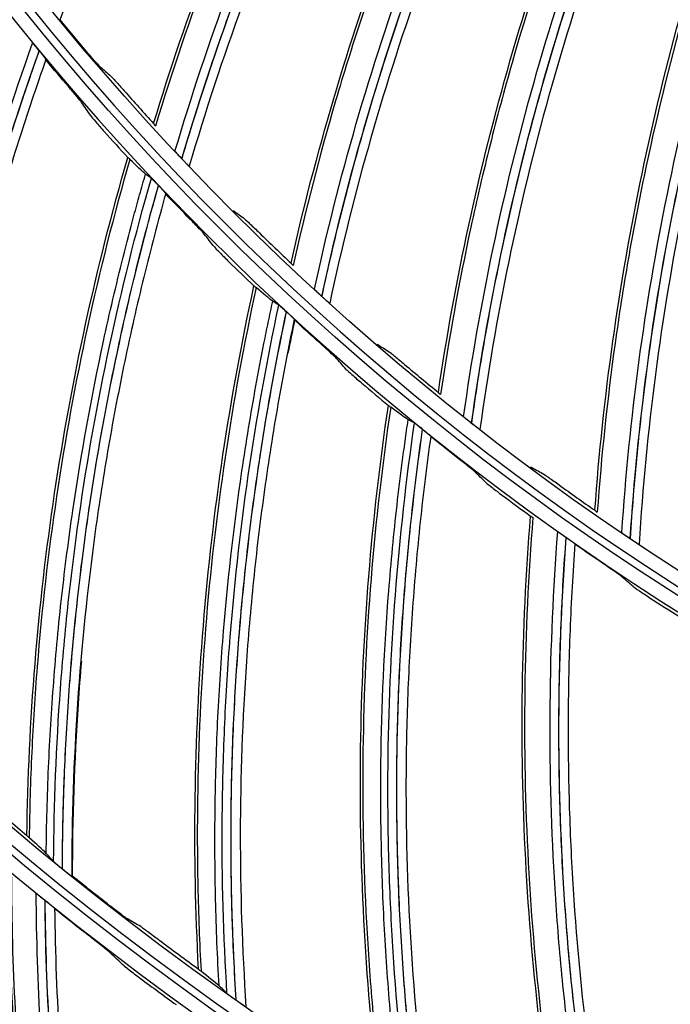
# Model space of a CAD drawing. Units: millimetres. Extents: x 28 to 7739, y -2388 to 801.
# Drawn here: x 6913 to 6951, y -1251 to -1194 of the extents above; entities that cross this region are included whole.
import ezdxf

# ---------------------------------------------------------------- set-up
doc = ezdxf.new("R2010")
doc.units = ezdxf.units.MM
doc.layers.get('0').update_dxf_attribs({"linetype": 'CONTINUOUS'})
doc.layers.get('Defpoints').update_dxf_attribs({"linetype": 'CONTINUOUS'})
doc.layers.add('1', color=7, linetype='CONTINUOUS', true_color=0xffffff)
doc.styles.get("Standard").update_dxf_attribs({"font": 'arial.ttf'})
doc.dimstyles.new('副本 Standard1', dxfattribs={"dimtxt": 25, "dimasz": 20, "dimexe": 5, "dimexo": 0.0625, "dimgap": 10, "dimtad": 1, "dimdec": 1, "dimzin": 0, "dimdsep": 46, "dimtxsty": 'Standard', "dimcen": 0.09, "dimadec": 0, "dimazin": 0, "dimtfac": 1, "dimtdec": 1, "dimtofl": 0, "dimtmove": 0, "dimatfit": 3, "dimfxl": 1, "dimtolj": 1, "dimtzin": 0, "dimarcsym": 0})

# ---------------------------------------------------------------- blocks, each defined once
blk = doc.blocks.new('*D2')
at = {"color": 0, "lineweight": -2, "transparency": 16777216}
for p, q in [((7491.923, -1094.648), (7491.923, -1482.698)), ((6769.23, -1314.781), (6769.23, -1482.698)), ((6789.23, -1477.698), (7471.923, -1477.698))]:
    blk.add_line(p, q, dxfattribs=at)
at = {"color": 0, "transparency": 16777216}
for points in [[(6789.23, -1474.364), (6789.23, -1481.031), (6769.23, -1477.698)], [(7471.923, -1474.364), (7471.923, -1481.031), (7491.923, -1477.698)]]:
    blk.add_solid(points, dxfattribs=at)
at = {"layer": 'Defpoints', "color": 0, "transparency": 16777216}
for p in [(7491.923, -1094.586), (6769.23, -1314.718), (7491.923, -1477.698)]:
    blk.add_point(p, dxfattribs=at)
at = {"color": 0, "transparency": 16777216, "insert": (7130.576, -1454.933), "char_height": 25, "attachment_point": 5}
blk.add_mtext('\\A1;720  W', dxfattribs=at)

msp = doc.modelspace()

# ---------------------------------------------------------------- linework, layer by layer
at = {"layer": '1', "color": 0, "linetype": 'Continuous', "extrusion": (0, 0, -1)}
for radius in [224.688, 192.006, 190.765, 156.821, 155.58, 119.02, 117.779]:
    msp.add_circle((-7034.836, -1095.731), radius, dxfattribs=at)
at = {"layer": '1', "color": 0, "linetype": 'Continuous'}
for centre, radius in [((7034.836, -1095.731), 223.891), ((7034.912, -1092.742), 210), ((7034.836, -1095.731), 191.206), ((7034.836, -1095.731), 189.965), ((7034.836, -1095.731), 156.021), ((7034.836, -1095.731), 154.78), ((7034.836, -1095.731), 118.221), ((7034.836, -1095.731), 116.98)]:
    msp.add_circle(centre, radius, dxfattribs=at)
at = {"layer": '1', "color": 0, "linetype": 'Continuous', "extrusion": (0, 0, -1)}
for radius, start, end in [(222.599, 183.35025, 176.9643), (221.393, 183.48592, 176.82864), (215.728, 182.51627, 177.79713)]:
    msp.add_arc((-7034.836, -1095.731), radius, start, end, dxfattribs=at)
at = {"layer": '1', "color": 0, "linetype": 'Continuous'}
for radius, start, end in [(222.101, 3.0357, 356.64975), (220.895, 3.17136, 356.51408), (215.228, 2.20287, 357.48373), (224.752, 149.746, 359.47536), (224.754, 150.49251, 270)]:
    msp.add_arc((7034.836, -1095.731), radius, start, end, dxfattribs=at)
for points, knots in [([(6920.729, -1200.01), (6922.645, -1193.685), (6924.99, -1187.491), (6930.466, -1175.459), (6933.598, -1169.622), (6937.11, -1164.02)], [0, 0, 0, 0, 0.5, 0.5, 1, 1, 1, 1]), ([(6937.217, -1164.142), (6933.681, -1169.784), (6930.535, -1175.642), (6927.122, -1183.151), (6926.465, -1184.662), (6925.204, -1187.7), (6924.6, -1189.227), (6922.86, -1193.852), (6921.798, -1196.985), (6920.839, -1200.156)], [0, 0, 0, 0, 0.5, 0.5, 0.625, 0.625, 0.75, 0.75, 1, 1, 1, 1]), ([(6921.976, -1201.627), (6922.92, -1198.439), (6923.97, -1195.288), (6926.281, -1189.06), (6927.544, -1185.98), (6930.271, -1179.922), (6931.736, -1176.94), (6934.871, -1171.072), (6936.535, -1168.195), (6938.296, -1165.373)], [0, 0, 0, 0, 0.25, 0.25, 0.5, 0.5, 0.75, 0.75, 1, 1, 1, 1]), ([(6938.625, -1165.806), (6936.868, -1168.629), (6935.208, -1171.507), (6932.084, -1177.375), (6930.624, -1180.357), (6927.908, -1186.416), (6926.65, -1189.496), (6924.926, -1194.167), (6924.104, -1196.516), (6923.341, -1198.887), (6922.846, -1200.471), (6922.606, -1201.266), (6922.37, -1202.063)], [0, 0, 0, 0, 0.25, 0.25, 0.5, 0.5, 0.75, 0.75, 0.875, 0.9375, 0.9375, 1, 1, 1, 1]), ([(6922.379, -1202.072), (6923.316, -1198.884), (6924.36, -1195.734), (6926.661, -1189.505), (6927.917, -1186.426), (6930.632, -1180.367), (6932.093, -1177.383), (6934.436, -1172.983), (6935.644, -1170.805), (6936.907, -1168.657), (6937.761, -1167.232), (6938.196, -1166.524), (6938.634, -1165.818)], [0, 0, 0, 0, 0.25, 0.25, 0.5, 0.5, 0.75, 0.75, 0.875, 0.9375, 0.9375, 1, 1, 1, 1]), ([(6938.962, -1166.288), (6937.213, -1169.108), (6935.561, -1171.982), (6932.453, -1177.844), (6931.001, -1180.824), (6928.303, -1186.877), (6927.055, -1189.953), (6924.772, -1196.174), (6923.737, -1199.321), (6922.808, -1202.505)], [0, 0, 0, 0, 0.25, 0.25, 0.5, 0.5, 0.75, 0.75, 1, 1, 1, 1]), ([(6915.277, -1193.958), (6916.437, -1190.857), (6917.699, -1187.8), (6920.431, -1181.774), (6921.9, -1178.803), (6924.675, -1173.639), (6925.943, -1171.42), (6927.269, -1169.237)], [0, 0, 0, 0, 0.360796, 0.360796, 0.721591, 0.721591, 1, 1, 1, 1]), ([(6928.741, -1208.153), (6930.186, -1201.703), (6932.067, -1195.353), (6936.64, -1182.95), (6939.332, -1176.897), (6942.42, -1171.051)], [0, 0, 0, 0, 0.5, 0.5, 1, 1, 1, 1]), ([(6942.535, -1171.165), (6939.426, -1177.052), (6936.722, -1183.127), (6933.872, -1190.867), (6933.329, -1192.422), (6932.296, -1195.545), (6931.806, -1197.113), (6930.412, -1201.854), (6929.584, -1205.056), (6928.862, -1208.29)], [0, 0, 0, 0, 0.5, 0.5, 0.625, 0.625, 0.75, 0.75, 1, 1, 1, 1]), ([(6930.105, -1209.673), (6930.811, -1206.424), (6931.625, -1203.204), (6933.47, -1196.822), (6934.502, -1193.658), (6936.774, -1187.414), (6938.015, -1184.333), (6940.708, -1178.249), (6942.155, -1175.257), (6943.703, -1172.312)], [0, 0, 0, 0, 0.25, 0.25, 0.5, 0.5, 0.75, 0.75, 1, 1, 1, 1]), ([(6944.063, -1172.72), (6942.52, -1175.665), (6941.077, -1178.658), (6938.394, -1184.741), (6937.158, -1187.822), (6934.897, -1194.065), (6933.871, -1197.23), (6932.496, -1202.015), (6931.849, -1204.419), (6931.264, -1206.839), (6930.887, -1208.456), (6930.706, -1209.267), (6930.53, -1210.078)], [0, 0, 0, 0, 0.25, 0.25, 0.5, 0.5, 0.75, 0.75, 0.875, 0.9375, 0.9375, 1, 1, 1, 1]), ([(6930.539, -1210.087), (6931.239, -1206.839), (6932.047, -1203.62), (6933.881, -1197.238), (6934.907, -1194.074), (6937.167, -1187.832), (6938.403, -1184.748), (6940.415, -1180.187), (6941.459, -1177.925), (6942.56, -1175.69), (6943.307, -1174.206), (6943.688, -1173.468), (6944.072, -1172.731)], [0, 0, 0, 0, 0.25, 0.25, 0.5, 0.5, 0.75, 0.75, 0.875, 0.9375, 0.9375, 1, 1, 1, 1]), ([(6944.435, -1173.176), (6942.899, -1176.117), (6941.463, -1179.106), (6938.797, -1185.181), (6937.569, -1188.261), (6935.326, -1194.496), (6934.308, -1197.656), (6932.491, -1204.029), (6931.69, -1207.243), (6930.999, -1210.487)], [0, 0, 0, 0, 0.25, 0.25, 0.5, 0.5, 0.75, 0.75, 1, 1, 1, 1]), ([(6937.334, -1215.681), (6938.298, -1209.142), (6939.705, -1202.671), (6943.349, -1189.964), (6945.587, -1183.729), (6948.235, -1177.671)], [0, 0, 0, 0, 0.5, 0.5, 1, 1, 1, 1]), ([(6948.358, -1177.775), (6945.692, -1183.876), (6943.444, -1190.134), (6941.174, -1198.064), (6940.747, -1199.655), (6939.947, -1202.846), (6939.575, -1204.445), (6938.534, -1209.276), (6937.946, -1212.531), (6937.464, -1215.809)], [0, 0, 0, 0, 0.5, 0.5, 0.625, 0.625, 0.75, 0.75, 1, 1, 1, 1]), ([(6938.805, -1217.097), (6939.27, -1213.804), (6939.844, -1210.533), (6941.212, -1204.032), (6942.008, -1200.8), (6943.813, -1194.406), (6944.823, -1191.241), (6947.059, -1184.976), (6948.281, -1181.884), (6949.608, -1178.833)], [0, 0, 0, 0, 0.25, 0.25, 0.5, 0.5, 0.75, 0.75, 1, 1, 1, 1]), ([(6949.997, -1179.214), (6948.675, -1182.264), (6947.457, -1185.356), (6945.231, -1191.62), (6944.226, -1194.785), (6942.432, -1201.178), (6941.642, -1204.409), (6940.625, -1209.283), (6940.157, -1211.728), (6939.752, -1214.185), (6939.496, -1215.825), (6939.376, -1216.647), (6939.26, -1217.469)], [0, 0, 0, 0, 0.25, 0.25, 0.5, 0.5, 0.75, 0.75, 0.875, 0.9375, 0.9375, 1, 1, 1, 1]), ([(6939.269, -1217.477), (6939.727, -1214.186), (6940.296, -1210.916), (6941.654, -1204.417), (6942.443, -1201.186), (6944.236, -1194.793), (6945.241, -1191.627), (6946.91, -1186.93), (6947.784, -1184.597), (6948.718, -1182.287), (6949.353, -1180.752), (6949.678, -1179.987), (6950.007, -1179.224)], [0, 0, 0, 0, 0.25, 0.25, 0.5, 0.5, 0.75, 0.75, 0.875, 0.9375, 0.9375, 1, 1, 1, 1]), ([(6950.401, -1179.641), (6949.087, -1182.688), (6947.876, -1185.774), (6945.665, -1192.029), (6944.668, -1195.191), (6942.891, -1201.575), (6942.11, -1204.802), (6940.768, -1211.291), (6940.208, -1214.557), (6939.758, -1217.842)], [0, 0, 0, 0, 0.25, 0.25, 0.5, 0.5, 0.75, 0.75, 1, 1, 1, 1]), ([(6946.459, -1222.554), (6946.937, -1215.962), (6947.862, -1209.404), (6950.558, -1196.463), (6952.329, -1190.08), (6954.523, -1183.842)], [0, 0, 0, 0, 0.5, 0.5, 1, 1, 1, 1]), ([(6954.654, -1183.938), (6952.445, -1190.219), (6950.665, -1196.626), (6948.987, -1204.702), (6948.679, -1206.32), (6948.117, -1209.561), (6947.864, -1211.184), (6947.183, -1216.078), (6946.836, -1219.368), (6946.598, -1222.672)], [0, 0, 0, 0, 0.5, 0.5, 0.625, 0.625, 0.75, 0.75, 1, 1, 1, 1]), ([(6948.031, -1223.857), (6948.251, -1220.54), (6948.582, -1217.235), (6949.466, -1210.651), (6950.021, -1207.369), (6951.349, -1200.859), (6952.123, -1197.628), (6953.89, -1191.215), (6954.88, -1188.041), (6955.978, -1184.901)], [0, 0, 0, 0, 0.25, 0.25, 0.5, 0.5, 0.75, 0.75, 1, 1, 1, 1]), ([(6956.394, -1185.252), (6955.301, -1188.391), (6954.315, -1191.564), (6952.558, -1197.976), (6951.789, -1201.206), (6950.472, -1207.714), (6949.923, -1210.995), (6949.268, -1215.931), (6948.983, -1218.404), (6948.76, -1220.884), (6948.625, -1222.538), (6948.566, -1223.367), (6948.511, -1224.195)], [0, 0, 0, 0, 0.25, 0.25, 0.5, 0.5, 0.75, 0.75, 0.875, 0.9375, 0.9375, 1, 1, 1, 1]), ([(6948.522, -1224.203), (6948.735, -1220.887), (6949.061, -1217.584), (6949.935, -1211.002), (6950.483, -1207.721), (6951.799, -1201.214), (6952.568, -1197.982), (6953.886, -1193.174), (6954.585, -1190.783), (6955.345, -1188.41), (6955.865, -1186.833), (6956.133, -1186.046), (6956.405, -1185.261)], [0, 0, 0, 0, 0.25, 0.25, 0.5, 0.5, 0.75, 0.75, 0.875, 0.9375, 0.9375, 1, 1, 1, 1]), ([(6956.828, -1185.648), (6955.743, -1188.783), (6954.763, -1191.95), (6953.021, -1198.352), (6952.26, -1201.579), (6950.959, -1208.077), (6950.418, -1211.352), (6949.559, -1217.923), (6949.241, -1221.221), (6949.036, -1224.53)], [0, 0, 0, 0, 0.25, 0.25, 0.5, 0.5, 0.75, 0.75, 1, 1, 1, 1]), ([(6905.332, -1234.689), (6905.575, -1231.332), (6905.932, -1227.989), (6906.638, -1222.998), (6906.902, -1221.337), (6907.487, -1218.024), (6907.809, -1216.371), (6908.856, -1211.436), (6909.666, -1208.174), (6911.507, -1201.705), (6912.538, -1198.497), (6913.677, -1195.328)], [0, 0, 0, 0, 0.25, 0.25, 0.375, 0.375, 0.5, 0.5, 0.75, 0.75, 1, 1, 1, 1]), ([(6913.677, -1195.328), (6913.69, -1195.339), (6913.743, -1195.398), (6913.882, -1195.56), (6913.968, -1195.662), (6914.053, -1195.765)], [0, 0, 0, 0, 0.5, 0.5, 1, 1, 1, 1]), ([(6914.053, -1195.765), (6912.92, -1198.935), (6911.895, -1202.144), (6910.067, -1208.615), (6909.264, -1211.878), (6908.227, -1216.815), (6907.909, -1218.468), (6907.332, -1221.782), (6907.072, -1223.442), (6906.609, -1226.77), (6906.305, -1229.272), (6906.065, -1231.781), (6905.919, -1233.456), (6905.855, -1234.295), (6905.794, -1235.134)], [0, 0, 0, 0, 0.25, 0.25, 0.5, 0.5, 0.625, 0.625, 0.75, 0.75, 0.875, 0.9375, 0.9375, 1, 1, 1, 1]), ([(6905.814, -1235.152), (6906.048, -1231.793), (6906.396, -1228.444), (6907.319, -1221.787), (6907.895, -1218.476), (6908.932, -1213.535), (6909.306, -1211.893), (6910.11, -1208.627), (6910.539, -1207.002), (6911.452, -1203.768), (6911.936, -1202.158), (6912.702, -1199.756), (6912.965, -1198.957), (6913.503, -1197.363), (6913.782, -1196.569), (6914.061, -1195.775)], [0, 0, 0, 0, 0.25, 0.25, 0.5, 0.5, 0.625, 0.625, 0.75, 0.75, 0.875, 0.875, 0.9375, 0.9375, 1, 1, 1, 1]), ([(6914.061, -1195.775), (6914.108, -1195.832), (6914.155, -1195.888), (6914.244, -1195.997), (6914.286, -1196.049), (6914.396, -1196.187), (6914.449, -1196.257), (6914.454, -1196.268)], [0, 0, 0, 0, 0.25, 0.25, 0.5, 0.5, 1, 1, 1, 1]), ([(6917.617, -1196.705), (6917.598, -1196.689), (6917.561, -1196.651), (6917.46, -1196.541), (6917.395, -1196.47), (6917.252, -1196.309), (6917.173, -1196.218), (6917.009, -1196.03), (6916.924, -1195.93), (6916.839, -1195.829)], [0, 0, 0, 0, 0.25, 0.25, 0.5, 0.5, 0.75, 0.75, 1, 1, 1, 1]), ([(6914.454, -1196.268), (6914.175, -1197.061), (6913.9, -1197.855), (6913.366, -1199.448), (6913.106, -1200.246), (6912.347, -1202.647), (6911.868, -1204.255), (6910.965, -1207.487), (6910.54, -1209.111), (6909.746, -1212.374), (6909.377, -1214.015), (6908.355, -1218.95), (6907.79, -1222.257), (6906.888, -1228.907), (6906.55, -1232.252), (6906.327, -1235.606)], [0, 0, 0, 0, 0.0625, 0.0625, 0.125, 0.125, 0.25, 0.25, 0.375, 0.375, 0.5, 0.5, 0.75, 0.75, 1, 1, 1, 1]), ([(6918.231, -1197.243), (6918.25, -1197.259), (6918.287, -1197.297), (6918.389, -1197.405), (6918.454, -1197.476), (6918.67, -1197.714), (6918.844, -1197.91), (6919.019, -1198.107)], [0, 0, 0, 0, 0.25, 0.25, 0.5, 0.5, 1, 1, 1, 1]), ([(6916.536, -1198.784), (6916.503, -1198.735), (6916.392, -1198.599), (6916.109, -1198.26), (6915.936, -1198.057), (6915.762, -1197.854)], [0, 0, 0, 0, 0.5, 0.5, 1, 1, 1, 1]), ([(6917.075, -1199.569), (6917.108, -1199.617), (6917.219, -1199.751), (6917.504, -1200.084), (6917.679, -1200.283), (6917.857, -1200.482)], [0, 0, 0, 0, 0.5, 0.5, 1, 1, 1, 1]), ([(6921.976, -1201.627), (6921.987, -1201.645), (6922.041, -1201.707), (6922.187, -1201.867), (6922.278, -1201.965), (6922.37, -1202.063)], [0, 0, 0, 0, 0.5, 0.5, 1, 1, 1, 1]), ([(6913.342, -1241.505), (6913.431, -1234.828), (6913.976, -1228.158), (6915.946, -1214.948), (6917.37, -1208.408), (6919.226, -1201.991)], [0, 0, 0, 0, 0.5, 0.5, 1, 1, 1, 1]), ([(6919.348, -1202.099), (6918.417, -1205.318), (6917.593, -1208.574), (6916.164, -1215.136), (6915.562, -1218.436), (6914.583, -1225.048), (6914.017, -1230.021), (6913.703, -1235), (6913.549, -1238.319), (6913.5, -1239.977), (6913.479, -1241.641)], [0, 0, 0, 0, 0.25, 0.25, 0.5, 0.5, 0.75, 0.875, 0.875, 1, 1, 1, 1]), ([(6922.379, -1202.072), (6922.429, -1202.125), (6922.478, -1202.177), (6922.574, -1202.276), (6922.62, -1202.324), (6922.742, -1202.446), (6922.8, -1202.503), (6922.808, -1202.505)], [0, 0, 0, 0, 0.25, 0.25, 0.5, 0.5, 1, 1, 1, 1]), ([(6914.472, -1242.558), (6914.488, -1240.884), (6914.532, -1239.213), (6914.678, -1235.873), (6914.779, -1234.204), (6915.037, -1230.872), (6915.194, -1229.207), (6915.566, -1225.881), (6915.78, -1224.22), (6916.507, -1219.255), (6917.103, -1215.966), (6918.163, -1211.061), (6918.543, -1209.431), (6919.156, -1206.995), (6919.367, -1206.185), (6919.693, -1204.972), (6919.804, -1204.568), (6920.028, -1203.762), (6920.143, -1203.359), (6920.258, -1202.957)], [0, 0, 0, 0, 0.125, 0.125, 0.25, 0.25, 0.375, 0.375, 0.5, 0.5, 0.75, 0.75, 0.875, 0.875, 0.9375, 0.9375, 0.96875, 0.96875, 1, 1, 1, 1]), ([(6914.903, -1243.028), (6914.921, -1239.663), (6915.054, -1236.304), (6915.425, -1231.276), (6915.577, -1229.602), (6915.94, -1226.257), (6916.15, -1224.586), (6916.866, -1219.592), (6917.456, -1216.283), (6918.861, -1209.706), (6919.675, -1206.436), (6920.6, -1203.198)], [0, 0, 0, 0, 0.25, 0.25, 0.375, 0.375, 0.5, 0.5, 0.75, 0.75, 1, 1, 1, 1]), ([(6920.6, -1203.198), (6920.614, -1203.208), (6920.67, -1203.263), (6920.82, -1203.416), (6920.912, -1203.512), (6921.004, -1203.609)], [0, 0, 0, 0, 0.5, 0.5, 1, 1, 1, 1]), ([(6921.004, -1203.609), (6920.085, -1206.848), (6919.277, -1210.118), (6917.885, -1216.697), (6917.302, -1220.006), (6916.597, -1225.001), (6916.391, -1226.672), (6916.036, -1230.017), (6915.887, -1231.691), (6915.648, -1235.042), (6915.511, -1237.558), (6915.439, -1240.078), (6915.406, -1241.759), (6915.398, -1242.6), (6915.394, -1243.441)], [0, 0, 0, 0, 0.25, 0.25, 0.5, 0.5, 0.625, 0.625, 0.75, 0.75, 0.875, 0.9375, 0.9375, 1, 1, 1, 1]), ([(6915.415, -1243.458), (6915.424, -1240.092), (6915.547, -1236.727), (6916.023, -1230.023), (6916.377, -1226.68), (6917.081, -1221.682), (6917.345, -1220.018), (6917.929, -1216.706), (6918.249, -1215.056), (6918.944, -1211.768), (6919.319, -1210.129), (6919.923, -1207.681), (6920.132, -1206.867), (6920.562, -1205.24), (6920.787, -1204.429), (6921.013, -1203.618)], [0, 0, 0, 0, 0.25, 0.25, 0.5, 0.5, 0.625, 0.625, 0.75, 0.75, 0.875, 0.875, 0.9375, 0.9375, 1, 1, 1, 1]), ([(6921.013, -1203.618), (6921.064, -1203.673), (6921.114, -1203.725), (6921.21, -1203.828), (6921.255, -1203.877), (6921.375, -1204.008), (6921.433, -1204.073), (6921.438, -1204.084)], [0, 0, 0, 0, 0.25, 0.25, 0.5, 0.5, 1, 1, 1, 1]), ([(6921.438, -1204.084), (6921.213, -1204.894), (6920.991, -1205.705), (6920.565, -1207.329), (6920.359, -1208.143), (6919.761, -1210.589), (6919.391, -1212.226), (6918.706, -1215.511), (6918.39, -1217.159), (6917.816, -1220.469), (6917.557, -1222.13), (6916.868, -1227.122), (6916.525, -1230.46), (6916.069, -1237.156), (6915.955, -1240.516), (6915.957, -1243.877)], [0, 0, 0, 0, 0.0625, 0.0625, 0.125, 0.125, 0.25, 0.25, 0.375, 0.375, 0.5, 0.5, 0.75, 0.75, 1, 1, 1, 1]), ([(6923.683, -1206.455), (6923.647, -1206.409), (6923.528, -1206.281), (6923.222, -1205.961), (6923.037, -1205.77), (6922.849, -1205.579)], [0, 0, 0, 0, 0.5, 0.5, 1, 1, 1, 1]), ([(6926.047, -1205.577), (6926.066, -1205.592), (6926.106, -1205.627), (6926.216, -1205.728), (6926.286, -1205.793), (6926.519, -1206.015), (6926.707, -1206.197), (6926.895, -1206.38)], [0, 0, 0, 0, 0.25, 0.25, 0.5, 0.5, 1, 1, 1, 1]), ([(6924.274, -1207.203), (6924.31, -1207.248), (6924.429, -1207.375), (6924.736, -1207.688), (6924.924, -1207.875), (6925.115, -1208.062)], [0, 0, 0, 0, 0.5, 0.5, 1, 1, 1, 1]), ([(6923.35, -1249.295), (6922.993, -1242.626), (6923.091, -1235.935), (6924.174, -1222.622), (6925.158, -1216.002), (6926.581, -1209.476)], [0, 0, 0, 0, 0.5, 0.5, 1, 1, 1, 1]), ([(6926.71, -1209.575), (6925.997, -1212.849), (6925.392, -1216.153), (6924.405, -1222.796), (6924.024, -1226.128), (6923.489, -1232.791), (6923.257, -1237.791), (6923.276, -1242.779), (6923.344, -1246.102), (6923.406, -1247.759), (6923.496, -1249.421)], [0, 0, 0, 0, 0.25, 0.25, 0.5, 0.5, 0.75, 0.875, 0.875, 1, 1, 1, 1]), ([(6930.105, -1209.673), (6930.118, -1209.69), (6930.176, -1209.747), (6930.333, -1209.897), (6930.431, -1209.988), (6930.53, -1210.078)], [0, 0, 0, 0, 0.5, 0.5, 1, 1, 1, 1]), ([(6930.539, -1210.087), (6930.594, -1210.136), (6930.646, -1210.184), (6930.75, -1210.276), (6930.799, -1210.32), (6930.929, -1210.433), (6930.992, -1210.485), (6930.999, -1210.487)], [0, 0, 0, 0, 0.25, 0.25, 0.5, 0.5, 1, 1, 1, 1]), ([(6924.548, -1250.27), (6924.452, -1248.599), (6924.385, -1246.928), (6924.306, -1243.585), (6924.296, -1241.914), (6924.331, -1238.571), (6924.376, -1236.9), (6924.525, -1233.557), (6924.628, -1231.885), (6925.022, -1226.883), (6925.397, -1223.561), (6926.126, -1218.597), (6926.397, -1216.944), (6926.846, -1214.473), (6927.002, -1213.65), (6927.247, -1212.419), (6927.33, -1212.009), (6927.5, -1211.189), (6927.587, -1210.779), (6927.676, -1210.37)], [0, 0, 0, 0, 0.125, 0.125, 0.25, 0.25, 0.375, 0.375, 0.5, 0.5, 0.75, 0.75, 0.875, 0.875, 0.9375, 0.9375, 0.96875, 0.96875, 1, 1, 1, 1]), ([(6925.009, -1250.71), (6924.802, -1247.351), (6924.71, -1243.991), (6924.745, -1238.949), (6924.785, -1237.268), (6924.924, -1233.907), (6925.022, -1232.226), (6925.402, -1227.195), (6925.77, -1223.854), (6926.732, -1217.197), (6927.327, -1213.881), (6928.033, -1210.588)], [0, 0, 0, 0, 0.25, 0.25, 0.375, 0.375, 0.5, 0.5, 0.75, 0.75, 1, 1, 1, 1]), ([(6928.033, -1210.588), (6928.048, -1210.597), (6928.107, -1210.649), (6928.267, -1210.791), (6928.366, -1210.881), (6928.464, -1210.971)], [0, 0, 0, 0, 0.5, 0.5, 1, 1, 1, 1]), ([(6928.464, -1210.971), (6927.763, -1214.264), (6927.175, -1217.581), (6926.226, -1224.238), (6925.865, -1227.579), (6925.496, -1232.61), (6925.401, -1234.291), (6925.27, -1237.652), (6925.234, -1239.332), (6925.219, -1242.692), (6925.251, -1245.212), (6925.347, -1247.731), (6925.426, -1249.41), (6925.475, -1250.25), (6925.526, -1251.089)], [0, 0, 0, 0, 0.25, 0.25, 0.5, 0.5, 0.625, 0.625, 0.75, 0.75, 0.875, 0.9375, 0.9375, 1, 1, 1, 1]), ([(6925.548, -1251.105), (6925.332, -1247.745), (6925.231, -1244.38), (6925.258, -1237.659), (6925.388, -1234.3), (6925.757, -1229.266), (6925.909, -1227.588), (6926.27, -1224.244), (6926.479, -1222.577), (6926.953, -1219.249), (6927.218, -1217.59), (6927.657, -1215.107), (6927.811, -1214.28), (6928.132, -1212.628), (6928.302, -1211.804), (6928.473, -1210.98)], [0, 0, 0, 0, 0.25, 0.25, 0.5, 0.5, 0.625, 0.625, 0.75, 0.75, 0.875, 0.875, 0.9375, 0.9375, 1, 1, 1, 1]), ([(6928.928, -1211.416), (6928.758, -1212.239), (6928.591, -1213.063), (6928.274, -1214.713), (6928.123, -1215.538), (6927.69, -1218.019), (6927.43, -1219.677), (6926.965, -1223), (6926.761, -1224.666), (6926.409, -1228.006), (6926.262, -1229.681), (6925.907, -1234.708), (6925.788, -1238.062), (6925.78, -1244.773), (6925.891, -1248.133), (6926.117, -1251.487)], [0, 0, 0, 0, 0.0625, 0.0625, 0.125, 0.125, 0.25, 0.25, 0.375, 0.375, 0.5, 0.5, 0.75, 0.75, 1, 1, 1, 1]), ([(6928.473, -1210.98), (6928.528, -1211.031), (6928.581, -1211.08), (6928.684, -1211.176), (6928.732, -1211.222), (6928.86, -1211.344), (6928.922, -1211.406), (6928.928, -1211.416)], [0, 0, 0, 0, 0.25, 0.25, 0.5, 0.5, 1, 1, 1, 1]), ([(6931.327, -1213.632), (6931.288, -1213.589), (6931.16, -1213.469), (6930.834, -1213.17), (6930.636, -1212.992), (6930.436, -1212.814)], [0, 0, 0, 0, 0.5, 0.5, 1, 1, 1, 1]), ([(6934.456, -1213.312), (6934.477, -1213.325), (6934.519, -1213.357), (6934.636, -1213.449), (6934.71, -1213.509), (6934.959, -1213.713), (6935.161, -1213.881), (6935.362, -1214.05)], [0, 0, 0, 0, 0.25, 0.25, 0.5, 0.5, 1, 1, 1, 1]), ([(6931.966, -1214.339), (6932.005, -1214.382), (6932.133, -1214.5), (6932.46, -1214.792), (6932.659, -1214.966), (6932.862, -1215.139)], [0, 0, 0, 0, 0.5, 0.5, 1, 1, 1, 1]), ([(6933.856, -1256.398), (6933.054, -1249.768), (6932.706, -1243.085), (6932.897, -1229.73), (6933.436, -1223.059), (6934.42, -1216.452)], [0, 0, 0, 0, 0.5, 0.5, 1, 1, 1, 1]), ([(6934.556, -1216.543), (6934.063, -1219.857), (6933.679, -1223.194), (6933.138, -1229.888), (6932.981, -1233.239), (6932.892, -1239.923), (6932.994, -1244.926), (6933.347, -1249.903), (6933.637, -1253.213), (6933.809, -1254.862), (6934.01, -1256.514)], [0, 0, 0, 0, 0.25, 0.25, 0.5, 0.5, 0.75, 0.875, 0.875, 1, 1, 1, 1]), ([(6938.805, -1217.097), (6938.82, -1217.112), (6938.882, -1217.166), (6939.05, -1217.303), (6939.154, -1217.387), (6939.26, -1217.469)], [0, 0, 0, 0, 0.5, 0.5, 1, 1, 1, 1]), ([(6935.116, -1257.291), (6934.909, -1255.63), (6934.73, -1253.967), (6934.429, -1250.638), (6934.307, -1248.971), (6934.118, -1245.633), (6934.052, -1243.963), (6933.977, -1240.617), (6933.968, -1238.942), (6934.027, -1233.925), (6934.179, -1230.585), (6934.576, -1225.583), (6934.736, -1223.916), (6935.018, -1221.421), (6935.119, -1220.59), (6935.281, -1219.344), (6935.337, -1218.929), (6935.452, -1218.1), (6935.511, -1217.686), (6935.572, -1217.272)], [0, 0, 0, 0, 0.125, 0.125, 0.25, 0.25, 0.375, 0.375, 0.5, 0.5, 0.75, 0.75, 0.875, 0.875, 0.9375, 0.9375, 0.96875, 0.96875, 1, 1, 1, 1]), ([(6935.606, -1257.7), (6935.175, -1254.362), (6934.859, -1251.015), (6934.557, -1245.983), (6934.485, -1244.303), (6934.398, -1240.94), (6934.384, -1239.256), (6934.427, -1234.211), (6934.571, -1230.853), (6935.087, -1224.147), (6935.458, -1220.798), (6935.943, -1217.465)], [0, 0, 0, 0, 0.25, 0.25, 0.375, 0.375, 0.5, 0.5, 0.75, 0.75, 1, 1, 1, 1]), ([(6935.943, -1217.465), (6935.958, -1217.473), (6936.021, -1217.521), (6936.19, -1217.652), (6936.295, -1217.735), (6936.398, -1217.819)], [0, 0, 0, 0, 0.5, 0.5, 1, 1, 1, 1]), ([(6939.269, -1217.477), (6939.327, -1217.523), (6939.384, -1217.566), (6939.493, -1217.651), (6939.546, -1217.69), (6939.684, -1217.794), (6939.75, -1217.841), (6939.758, -1217.842)], [0, 0, 0, 0, 0.25, 0.25, 0.5, 0.5, 1, 1, 1, 1]), ([(6936.398, -1217.819), (6935.919, -1221.151), (6935.554, -1224.5), (6935.052, -1231.206), (6934.915, -1234.563), (6934.882, -1239.607), (6934.9, -1241.291), (6934.994, -1244.653), (6935.07, -1246.332), (6935.28, -1249.685), (6935.48, -1252.197), (6935.744, -1254.704), (6935.935, -1256.375), (6936.04, -1257.209), (6936.147, -1258.044)], [0, 0, 0, 0, 0.25, 0.25, 0.5, 0.5, 0.625, 0.625, 0.75, 0.75, 0.875, 0.9375, 0.9375, 1, 1, 1, 1]), ([(6936.17, -1258.058), (6935.73, -1254.72), (6935.404, -1251.369), (6934.983, -1244.661), (6934.887, -1241.301), (6934.92, -1236.253), (6934.959, -1234.569), (6935.096, -1231.209), (6935.194, -1229.531), (6935.444, -1226.179), (6935.597, -1224.506), (6935.87, -1221.999), (6935.968, -1221.164), (6936.178, -1219.494), (6936.293, -1218.661), (6936.408, -1217.827)], [0, 0, 0, 0, 0.25, 0.25, 0.5, 0.5, 0.625, 0.625, 0.75, 0.75, 0.875, 0.875, 0.9375, 0.9375, 1, 1, 1, 1]), ([(6936.892, -1218.232), (6936.776, -1219.065), (6936.665, -1219.897), (6936.459, -1221.564), (6936.363, -1222.398), (6936.097, -1224.902), (6935.948, -1226.574), (6935.707, -1229.921), (6935.614, -1231.597), (6935.486, -1234.953), (6935.451, -1236.634), (6935.433, -1241.674), (6935.538, -1245.028), (6935.979, -1251.724), (6936.314, -1255.07), (6936.763, -1258.401)], [0, 0, 0, 0, 0.0625, 0.0625, 0.125, 0.125, 0.25, 0.25, 0.375, 0.375, 0.5, 0.5, 0.75, 0.75, 1, 1, 1, 1]), ([(6936.408, -1217.827), (6936.466, -1217.874), (6936.523, -1217.919), (6936.632, -1218.009), (6936.683, -1218.051), (6936.819, -1218.164), (6936.885, -1218.222), (6936.892, -1218.232)], [0, 0, 0, 0, 0.25, 0.25, 0.5, 0.5, 1, 1, 1, 1]), ([(6939.433, -1220.283), (6939.391, -1220.242), (6939.256, -1220.13), (6938.91, -1219.855), (6938.701, -1219.69), (6938.489, -1219.525)], [0, 0, 0, 0, 0.5, 0.5, 1, 1, 1, 1]), ([(6943.414, -1220.404), (6943.435, -1220.416), (6943.48, -1220.444), (6943.603, -1220.528), (6943.682, -1220.582), (6943.945, -1220.767), (6944.159, -1220.919), (6944.372, -1221.073)], [0, 0, 0, 0, 0.25, 0.25, 0.5, 0.5, 1, 1, 1, 1]), ([(6940.118, -1220.945), (6940.16, -1220.985), (6940.295, -1221.094), (6940.641, -1221.364), (6940.852, -1221.525), (6941.066, -1221.684)], [0, 0, 0, 0, 0.5, 0.5, 1, 1, 1, 1]), ([(6944.813, -1262.784), (6943.57, -1256.223), (6942.776, -1249.578), (6942.074, -1236.24), (6942.167, -1229.547), (6942.708, -1222.89)], [0, 0, 0, 0, 0.5, 0.5, 1, 1, 1, 1]), ([(6942.849, -1222.971), (6942.578, -1226.311), (6942.419, -1229.666), (6942.326, -1236.382), (6942.393, -1239.735), (6942.751, -1246.41), (6943.187, -1251.395), (6943.871, -1256.337), (6944.381, -1259.62), (6944.663, -1261.255), (6944.974, -1262.889)], [0, 0, 0, 0, 0.25, 0.25, 0.5, 0.5, 0.75, 0.875, 0.875, 1, 1, 1, 1]), ([(6946.646, -1263.966), (6945.993, -1260.664), (6945.454, -1257.346), (6944.816, -1252.345), (6944.632, -1250.674), (6944.321, -1247.324), (6944.195, -1245.645), (6943.901, -1240.608), (6943.82, -1237.248), (6943.887, -1230.522), (6944.034, -1227.156), (6944.295, -1223.799)], [0, 0, 0, 0, 0.25, 0.25, 0.375, 0.375, 0.5, 0.5, 0.75, 0.75, 1, 1, 1, 1]), ([(6944.295, -1223.799), (6944.311, -1223.806), (6944.377, -1223.849), (6944.554, -1223.969), (6944.664, -1224.045), (6944.773, -1224.121)], [0, 0, 0, 0, 0.5, 0.5, 1, 1, 1, 1]), ([(6948.031, -1223.857), (6948.046, -1223.872), (6948.112, -1223.92), (6948.29, -1224.045), (6948.4, -1224.121), (6948.511, -1224.195)], [0, 0, 0, 0, 0.5, 0.5, 1, 1, 1, 1]), ([(6944.773, -1224.121), (6944.517, -1227.478), (6944.377, -1230.844), (6944.323, -1237.568), (6944.411, -1240.927), (6944.715, -1245.962), (6944.846, -1247.641), (6945.164, -1250.989), (6945.352, -1252.659), (6945.785, -1255.991), (6946.152, -1258.484), (6946.584, -1260.968), (6946.886, -1262.622), (6947.046, -1263.448), (6947.209, -1264.273)], [0, 0, 0, 0, 0.25, 0.25, 0.5, 0.5, 0.625, 0.625, 0.75, 0.75, 0.875, 0.9375, 0.9375, 1, 1, 1, 1]), ([(6947.233, -1264.285), (6946.571, -1260.984), (6946.022, -1257.662), (6945.153, -1250.998), (6944.834, -1247.652), (6944.528, -1242.613), (6944.456, -1240.93), (6944.368, -1237.568), (6944.353, -1235.887), (6944.379, -1232.527), (6944.42, -1230.847), (6944.525, -1228.327), (6944.567, -1227.487), (6944.665, -1225.808), (6944.724, -1224.968), (6944.783, -1224.129)], [0, 0, 0, 0, 0.25, 0.25, 0.5, 0.5, 0.625, 0.625, 0.75, 0.75, 0.875, 0.875, 0.9375, 0.9375, 1, 1, 1, 1]), ([(6944.783, -1224.129), (6944.844, -1224.171), (6944.903, -1224.213), (6945.018, -1224.295), (6945.072, -1224.334), (6945.215, -1224.438), (6945.285, -1224.491), (6945.292, -1224.5)], [0, 0, 0, 0, 0.25, 0.25, 0.5, 0.5, 1, 1, 1, 1]), ([(6945.292, -1224.5), (6945.233, -1225.339), (6945.177, -1226.177), (6945.083, -1227.854), (6945.043, -1228.693), (6944.945, -1231.209), (6944.909, -1232.887), (6944.891, -1236.242), (6944.911, -1237.921), (6945.007, -1241.278), (6945.084, -1242.958), (6945.403, -1247.987), (6945.732, -1251.327), (6946.618, -1257.979), (6947.176, -1261.294), (6947.847, -1264.588)], [0, 0, 0, 0, 0.0625, 0.0625, 0.125, 0.125, 0.25, 0.25, 0.375, 0.375, 0.5, 0.5, 0.75, 0.75, 1, 1, 1, 1]), ([(6948.522, -1224.203), (6948.583, -1224.244), (6948.642, -1224.283), (6948.758, -1224.359), (6948.813, -1224.395), (6948.958, -1224.488), (6949.028, -1224.53), (6949.036, -1224.53)], [0, 0, 0, 0, 0.25, 0.25, 0.5, 0.5, 1, 1, 1, 1]), ([(6947.965, -1226.377), (6947.921, -1226.339), (6947.778, -1226.237), (6947.415, -1225.985), (6947.195, -1225.834), (6946.973, -1225.684)], [0, 0, 0, 0, 0.5, 0.5, 1, 1, 1, 1]), ([(6948.693, -1226.992), (6948.738, -1227.029), (6948.879, -1227.129), (6949.242, -1227.375), (6949.464, -1227.521), (6949.688, -1227.666)], [0, 0, 0, 0, 0.5, 0.5, 1, 1, 1, 1]), ([(6916.008, -1243.886), (6916.007, -1240.532), (6916.119, -1237.184), (6916.403, -1233.009), (6916.467, -1232.175), (6916.538, -1231.341)], [0, 0, 0, 0, 0.80008, 0.80008, 1, 1, 1, 1]), ([(6913.342, -1241.505), (6913.342, -1241.509), (6913.354, -1241.523), (6913.402, -1241.57), (6913.437, -1241.602), (6913.481, -1241.642)], [0, 0, 0, 0, 0.5, 0.5, 1, 1, 1, 1]), ([(6914.903, -1243.028), (6914.92, -1243.047), (6914.994, -1243.111), (6915.176, -1243.264), (6915.284, -1243.353), (6915.394, -1243.441)], [0, 0, 0, 0, 0.5, 0.5, 1, 1, 1, 1]), ([(6915.415, -1243.458), (6915.537, -1243.558), (6915.66, -1243.655), (6915.815, -1243.775), (6915.861, -1243.81), (6915.93, -1243.861), (6915.952, -1243.877), (6915.957, -1243.877)], [0, 0, 0, 0, 0.5, 0.5, 0.75, 0.75, 1, 1, 1, 1]), ([(6912.443, -1243.915), (6912.451, -1249.067), (6912.726, -1254.254), (6913.81, -1264.565), (6914.621, -1269.68), (6915.695, -1274.745)], [0, 0, 0, 0, 0.5, 0.5, 1, 1, 1, 1]), ([(6913.887, -1244.88), (6913.904, -1244.889), (6913.979, -1244.946), (6914.164, -1245.091), (6914.273, -1245.178), (6914.382, -1245.265)], [0, 0, 0, 0, 0.5, 0.5, 1, 1, 1, 1]), ([(6917.391, -1276.061), (6916.824, -1273.504), (6916.326, -1270.933), (6915.466, -1265.765), (6915.104, -1263.168), (6914.227, -1255.361), (6913.918, -1250.123), (6913.887, -1244.88)], [0, 0, 0, 0, 0.25, 0.25, 0.5, 0.5, 1, 1, 1, 1]), ([(6914.382, -1245.265), (6914.404, -1247.888), (6914.496, -1250.511), (6914.818, -1255.745), (6915.049, -1258.355), (6915.648, -1263.561), (6916.018, -1266.158), (6916.895, -1271.327), (6917.401, -1273.897), (6917.976, -1276.454)], [0, 0, 0, 0, 0.25, 0.25, 0.5, 0.5, 0.75, 0.75, 1, 1, 1, 1]), ([(6917.994, -1276.465), (6916.846, -1271.353), (6915.971, -1266.174), (6914.774, -1255.77), (6914.452, -1250.532), (6914.411, -1245.289)], [0, 0, 0, 0, 0.5, 0.5, 1, 1, 1, 1]), ([(6914.411, -1245.289), (6914.537, -1245.39), (6914.66, -1245.491), (6914.814, -1245.618), (6914.861, -1245.657), (6914.931, -1245.718), (6914.954, -1245.739), (6914.958, -1245.745)], [0, 0, 0, 0, 0.5, 0.5, 0.75, 0.75, 1, 1, 1, 1]), ([(6914.958, -1245.745), (6914.988, -1248.364), (6915.087, -1250.981), (6915.426, -1256.204), (6915.665, -1258.809), (6916.59, -1266.6), (6917.483, -1271.771), (6918.65, -1276.871)], [0, 0, 0, 0, 0.25, 0.25, 0.5, 0.5, 1, 1, 1, 1]), ([(6919.215, -1246.375), (6919.19, -1246.36), (6919.135, -1246.323), (6918.99, -1246.218), (6918.899, -1246.151), (6918.703, -1246.005), (6918.596, -1245.923), (6918.376, -1245.756), (6918.263, -1245.668), (6918.149, -1245.579)], [0, 0, 0, 0, 0.25, 0.25, 0.5, 0.5, 0.75, 0.75, 1, 1, 1, 1]), ([(6919.981, -1246.818), (6920.007, -1246.833), (6920.062, -1246.87), (6920.208, -1246.974), (6920.299, -1247.04), (6920.497, -1247.185), (6920.606, -1247.265), (6920.828, -1247.43), (6920.943, -1247.516), (6921.058, -1247.603)], [0, 0, 0, 0, 0.25, 0.25, 0.5, 0.5, 0.75, 0.75, 1, 1, 1, 1]), ([(6918.118, -1248.278), (6918.066, -1248.229), (6917.898, -1248.092), (6917.605, -1247.859), (6917.497, -1247.775), (6917.276, -1247.601), (6917.162, -1247.512), (6917.046, -1247.423)], [0, 0, 0, 0, 0.5, 0.5, 0.75, 0.75, 1, 1, 1, 1]), ([(6918.889, -1249.004), (6918.941, -1249.052), (6919.108, -1249.186), (6919.402, -1249.414), (6919.51, -1249.497), (6919.732, -1249.666), (6919.847, -1249.752), (6919.964, -1249.839)], [0, 0, 0, 0, 0.5, 0.5, 0.75, 0.75, 1, 1, 1, 1]), ([(6923.35, -1249.295), (6923.35, -1249.298), (6923.364, -1249.311), (6923.414, -1249.355), (6923.451, -1249.385), (6923.498, -1249.422)], [0, 0, 0, 0, 0.5, 0.5, 1, 1, 1, 1]), ([(6925.009, -1250.71), (6925.027, -1250.728), (6925.105, -1250.787), (6925.297, -1250.927), (6925.411, -1251.008), (6925.526, -1251.089)], [0, 0, 0, 0, 0.5, 0.5, 1, 1, 1, 1]), ([(6925.548, -1251.105), (6925.678, -1251.196), (6925.806, -1251.285), (6925.969, -1251.394), (6926.017, -1251.426), (6926.09, -1251.473), (6926.113, -1251.487), (6926.117, -1251.487)], [0, 0, 0, 0, 0.5, 0.5, 0.75, 0.75, 1, 1, 1, 1])]:
    msp.add_open_spline(points, degree=3, knots=knots, dxfattribs=at)
for points in [[(6916.839, -1195.829), (6916.313, -1195.21), (6915.793, -1194.586), (6915.277, -1193.958)], [(6914.053, -1195.765), (6914.055, -1195.768), (6914.058, -1195.772), (6914.061, -1195.775)], [(6914.483, -1196.343), (6914.473, -1196.318), (6914.463, -1196.293), (6914.454, -1196.268)], [(6915.762, -1197.854), (6915.332, -1197.353), (6914.906, -1196.849), (6914.483, -1196.343)], [(6917.617, -1196.705), (6917.821, -1196.885), (6918.026, -1197.064), (6918.231, -1197.243)], [(6919.019, -1198.107), (6919.583, -1198.746), (6920.153, -1199.38), (6920.729, -1200.01)], [(6917.075, -1199.569), (6916.895, -1199.308), (6916.716, -1199.047), (6916.536, -1198.784)], [(6920.729, -1200.01), (6920.727, -1200.017), (6920.767, -1200.069), (6920.84, -1200.157)], [(6917.857, -1200.482), (6918.31, -1200.988), (6918.766, -1201.491), (6919.226, -1201.991)], [(6919.226, -1201.991), (6919.228, -1201.984), (6919.272, -1202.023), (6919.349, -1202.1)], [(6920.258, -1202.957), (6920.048, -1202.775), (6919.742, -1202.488), (6919.348, -1202.099)], [(6922.37, -1202.063), (6922.373, -1202.066), (6922.376, -1202.069), (6922.379, -1202.072)], [(6920.6, -1203.198), (6920.486, -1203.118), (6920.372, -1203.037), (6920.258, -1202.957)], [(6921.004, -1203.609), (6921.007, -1203.612), (6921.01, -1203.615), (6921.013, -1203.618)], [(6921.471, -1204.157), (6921.46, -1204.133), (6921.449, -1204.109), (6921.438, -1204.084)], [(6922.849, -1205.579), (6922.387, -1205.108), (6921.928, -1204.634), (6921.471, -1204.157)], [(6925.394, -1205.086), (6925.611, -1205.251), (6925.829, -1205.414), (6926.047, -1205.577)], [(6924.274, -1207.203), (6924.077, -1206.955), (6923.88, -1206.706), (6923.683, -1206.455)], [(6926.895, -1206.38), (6927.506, -1206.976), (6928.121, -1207.567), (6928.741, -1208.153)], [(6925.115, -1208.062), (6925.6, -1208.536), (6926.089, -1209.007), (6926.581, -1209.476)], [(6928.741, -1208.153), (6928.74, -1208.159), (6928.784, -1208.209), (6928.864, -1208.291)], [(6926.581, -1209.476), (6926.583, -1209.469), (6926.629, -1209.505), (6926.712, -1209.576)], [(6927.676, -1210.37), (6927.454, -1210.203), (6927.13, -1209.937), (6926.71, -1209.575)], [(6930.53, -1210.078), (6930.533, -1210.081), (6930.536, -1210.084), (6930.539, -1210.087)], [(6928.033, -1210.588), (6927.914, -1210.516), (6927.795, -1210.443), (6927.676, -1210.37)], [(6928.464, -1210.971), (6928.467, -1210.974), (6928.47, -1210.977), (6928.473, -1210.98)], [(6928.58, -1213.402), (6928.705, -1212.763), (6928.834, -1212.125), (6928.967, -1211.487)], [(6928.967, -1211.487), (6928.954, -1211.464), (6928.941, -1211.44), (6928.928, -1211.416)], [(6930.436, -1212.814), (6929.943, -1212.375), (6929.454, -1211.932), (6928.967, -1211.487)], [(6933.769, -1212.87), (6933.998, -1213.018), (6934.227, -1213.165), (6934.456, -1213.312)], [(6931.966, -1214.339), (6931.753, -1214.104), (6931.54, -1213.869), (6931.327, -1213.632)], [(6935.362, -1214.05), (6936.015, -1214.599), (6936.672, -1215.143), (6937.334, -1215.681)], [(6932.862, -1215.139), (6933.379, -1215.58), (6933.898, -1216.018), (6934.42, -1216.452)], [(6937.334, -1215.681), (6937.333, -1215.688), (6937.38, -1215.734), (6937.466, -1215.81)], [(6934.42, -1216.452), (6934.421, -1216.445), (6934.47, -1216.478), (6934.557, -1216.544)], [(6935.572, -1217.272), (6935.339, -1217.119), (6934.999, -1216.876), (6934.556, -1216.543)], [(6935.943, -1217.465), (6935.819, -1217.401), (6935.696, -1217.336), (6935.572, -1217.272)], [(6939.26, -1217.469), (6939.263, -1217.472), (6939.266, -1217.475), (6939.269, -1217.477)], [(6936.398, -1217.819), (6936.402, -1217.822), (6936.405, -1217.824), (6936.408, -1217.827)], [(6936.935, -1218.3), (6936.92, -1218.277), (6936.906, -1218.255), (6936.892, -1218.232)], [(6938.489, -1219.525), (6937.969, -1219.12), (6937.45, -1218.712), (6936.935, -1218.3)], [(6942.696, -1220.014), (6942.935, -1220.145), (6943.174, -1220.275), (6943.414, -1220.404)], [(6940.118, -1220.945), (6939.89, -1220.725), (6939.661, -1220.504), (6939.433, -1220.283)], [(6944.372, -1221.073), (6945.063, -1221.573), (6945.759, -1222.066), (6946.459, -1222.554)], [(6941.066, -1221.684), (6941.611, -1222.089), (6942.158, -1222.491), (6942.708, -1222.89)], [(6942.708, -1222.89), (6942.708, -1222.883), (6942.759, -1222.912), (6942.851, -1222.972)], [(6946.459, -1222.554), (6946.458, -1222.561), (6946.509, -1222.604), (6946.6, -1222.673)], [(6944.773, -1224.121), (6944.776, -1224.124), (6944.78, -1224.126), (6944.783, -1224.129)], [(6945.34, -1224.565), (6945.324, -1224.544), (6945.308, -1224.522), (6945.292, -1224.5)], [(6946.973, -1225.684), (6946.426, -1225.315), (6945.882, -1224.942), (6945.34, -1224.565)], [(6948.511, -1224.195), (6948.515, -1224.198), (6948.518, -1224.2), (6948.522, -1224.203)], [(6948.693, -1226.992), (6948.45, -1226.788), (6948.208, -1226.583), (6947.965, -1226.377)], [(6949.688, -1227.666), (6950.259, -1228.034), (6950.832, -1228.398), (6951.407, -1228.759)], [(6911.169, -1239.664), (6911.889, -1240.283), (6912.613, -1240.897), (6913.342, -1241.505)], [(6914.472, -1242.558), (6914.236, -1242.33), (6913.901, -1242.022), (6913.479, -1241.641)], [(6914.903, -1243.028), (6914.759, -1242.872), (6914.615, -1242.715), (6914.472, -1242.558)], [(6915.394, -1243.441), (6915.401, -1243.447), (6915.408, -1243.453), (6915.415, -1243.458)], [(6915.537, -1274.62), (6913.402, -1264.502), (6912.316, -1254.164), (6912.305, -1243.822)], [(6916.008, -1243.886), (6915.991, -1243.883), (6915.974, -1243.88), (6915.957, -1243.877)], [(6918.149, -1245.579), (6917.432, -1245.02), (6916.718, -1244.455), (6916.008, -1243.886)], [(6914.382, -1245.265), (6914.392, -1245.273), (6914.401, -1245.281), (6914.411, -1245.289)], [(6915.012, -1245.821), (6914.994, -1245.796), (6914.976, -1245.771), (6914.958, -1245.745)], [(6917.046, -1247.423), (6916.365, -1246.893), (6915.686, -1246.36), (6915.012, -1245.821)], [(6919.981, -1246.818), (6919.726, -1246.671), (6919.47, -1246.523), (6919.215, -1246.375)], [(6921.058, -1247.603), (6921.818, -1248.172), (6922.582, -1248.736), (6923.35, -1249.295)], [(6918.889, -1249.004), (6918.632, -1248.763), (6918.375, -1248.521), (6918.118, -1248.278)], [(6919.964, -1249.839), (6920.654, -1250.354), (6921.348, -1250.863), (6922.045, -1251.368)], [(6924.548, -1250.27), (6924.297, -1250.058), (6923.943, -1249.773), (6923.496, -1249.421)], [(6925.009, -1250.71), (6924.855, -1250.564), (6924.701, -1250.417), (6924.548, -1250.27)], [(6925.526, -1251.089), (6925.534, -1251.095), (6925.541, -1251.1), (6925.548, -1251.105)]]:
    msp.add_open_spline(points, degree=3, dxfattribs=at)

# ---------------------------------------------------------------- dimensions: what is measured, and where the dimension line sits
at = {"color": 7}
dim = msp.add_linear_dim(base=(7491.923, -1477.698), p1=(6769.23, -1314.718), p2=(7491.923, -1094.586), text='720  W', dimstyle='副本 Standard1', dxfattribs=at)
dim.commit()
dim.dimension.update_dxf_attribs({"geometry": '*D2', "text_midpoint": (7130.576, -1454.933)})

doc.saveas('drawing.dxf')
